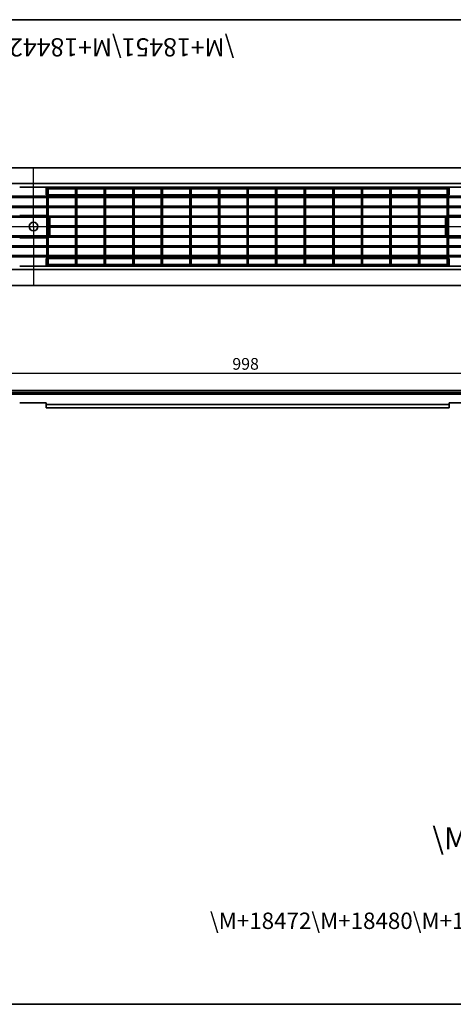
# Model space of a CAD drawing. Units: millimetres. Extents: x -288 to 3225, y -16 to 1848.
# Drawn here: x 500 to 1130, y 25 to 1455 of the extents above; entities that cross this region are included whole.
import ezdxf

# ---------------------------------------------------------------- set-up
doc = ezdxf.new("R2010")
doc.units = ezdxf.units.MM
doc.header["$LTSCALE"] = 5
doc.layers.add('FORMAT', color=7, linetype='Continuous')
doc.styles.add('SLDTEXTSTYLE0', font='TXT', dxfattribs={"width": 0.7, "bigfont": 'bigfont'})
doc.styles.add('SLDTEXTSTYLE1', font='TXT', dxfattribs={"width": 0.7})
doc.dimstyles.new('SLDDIMSTYLE0', dxfattribs={"dimtxt": 16.965373, "dimasz": 25, "dimexe": 0, "dimexo": 0.0625, "dimgap": 4.241343, "dimtad": 2, "dimdec": 4, "dimlfac": 0.8, "dimrnd": 1e-09, "dimzin": 12, "dimdsep": 46, "dimtxsty": 'SLDTEXTSTYLE1', "dimsah": 1, "dimcen": 0.09, "dimadec": 0, "dimazin": 3, "dimtfac": 1, "dimtdec": 4, "dimtofl": 0, "dimtmove": 0, "dimatfit": 3, "dimfxl": 0, "dimfrac": 2, "dimtolj": 1, "dimtzin": 12, "dimarcsym": 0})

# ---------------------------------------------------------------- blocks, each defined once
blk = doc.blocks.new('_D_3')
at = {"layer": 'FORMAT'}
for p, q in [((207.3, 916.3), (207.3, 946.7)), ((1454.8, 916.3), (1454.8, 946.7)), ((207.3, 941.7), (1454.8, 941.7))]:
    blk.add_line(p, q, dxfattribs=at)
for points in [[(207.3, 941.7), (232.3, 939.5), (232.3, 943.9)], [(1454.8, 941.7), (1429.8, 943.9), (1429.8, 939.5)]]:
    blk.add_solid(points, dxfattribs=at)
at = {"layer": 'FORMAT', "insert": (808.8, 963.6), "char_height": 16.97, "attachment_point": 1, "style": 'SLDTEXTSTYLE1'}
blk.add_mtext('998', dxfattribs=at)

msp = doc.modelspace()

# ---------------------------------------------------------------- linework, layer by layer
at = {"color": 7, "linetype": 'Continuous', "lineweight": 35}
for p, q in [((1454.80634, 1240.08633), (207.30634, 1240.08633)), ((207.30634, 1216.96133), (1454.80634, 1216.96133)), ((539.47301, 1211.96133), (499.82718, 1211.96133)), ((538.53551, 1211.96133), (538.53551, 1209.46133)), ((538.53551, 1209.46133), (538.53551, 1200.71133)), ((541.34801, 1211.96133), (539.47301, 1211.96133)), ((539.47301, 1198.58633), (539.47301, 1211.96133)), ((580.99384, 1211.96133), (541.34801, 1211.96133)), ((541.34801, 1198.58633), (541.34801, 1211.96133)), ((580.99384, 1198.58633), (580.99384, 1211.96133)), ((582.86884, 1211.96133), (580.99384, 1211.96133)), ((622.51468, 1211.96133), (582.86884, 1211.96133)), ((582.86884, 1198.58633), (582.86884, 1211.96133)), ((624.38968, 1211.96133), (622.51468, 1211.96133)), ((622.51468, 1198.58633), (622.51468, 1211.96133)), ((664.03551, 1211.96133), (624.38968, 1211.96133)), ((624.38968, 1198.58633), (624.38968, 1211.96133)), ((665.91051, 1211.96133), (664.03551, 1211.96133)), ((664.03551, 1198.58633), (664.03551, 1211.96133)), ((705.55634, 1211.96133), (665.91051, 1211.96133)), ((665.91051, 1198.58633), (665.91051, 1211.96133)), ((707.43134, 1211.96133), (705.55634, 1211.96133)), ((705.55634, 1198.58633), (705.55634, 1211.96133)), ((747.07718, 1211.96133), (707.43134, 1211.96133)), ((707.43134, 1198.58633), (707.43134, 1211.96133)), ((748.95218, 1211.96133), (747.07718, 1211.96133)), ((747.07718, 1198.58633), (747.07718, 1211.96133)), ((788.59801, 1211.96133), (748.95218, 1211.96133)), ((748.95218, 1198.58633), (748.95218, 1211.96133)), ((790.47301, 1211.96133), (788.59801, 1211.96133)), ((788.59801, 1198.58633), (788.59801, 1211.96133)), ((830.11884, 1211.96133), (790.47301, 1211.96133)), ((790.47301, 1198.58633), (790.47301, 1211.96133)), ((831.99384, 1211.96133), (830.11884, 1211.96133)), ((830.11884, 1198.58633), (830.11884, 1211.96133)), ((871.63968, 1211.96133), (831.99384, 1211.96133)), ((831.99384, 1198.58633), (831.99384, 1211.96133)), ((873.51468, 1211.96133), (871.63968, 1211.96133)), ((871.63968, 1198.58633), (871.63968, 1211.96133)), ((913.16051, 1211.96133), (873.51468, 1211.96133)), ((873.51468, 1198.58633), (873.51468, 1211.96133)), ((915.03551, 1211.96133), (913.16051, 1211.96133)), ((913.16051, 1198.58633), (913.16051, 1211.96133)), ((954.68134, 1211.96133), (915.03551, 1211.96133)), ((915.03551, 1198.58633), (915.03551, 1211.96133)), ((956.55634, 1211.96133), (954.68134, 1211.96133)), ((954.68134, 1198.58633), (954.68134, 1211.96133)), ((996.20218, 1211.96133), (956.55634, 1211.96133)), ((956.55634, 1198.58633), (956.55634, 1211.96133)), ((998.07718, 1211.96133), (996.20218, 1211.96133)), ((996.20218, 1198.58633), (996.20218, 1211.96133)), ((1037.72301, 1211.96133), (998.07718, 1211.96133)), ((998.07718, 1198.58633), (998.07718, 1211.96133)), ((1039.59801, 1211.96133), (1037.72301, 1211.96133)), ((1037.72301, 1198.58633), (1037.72301, 1211.96133)), ((1079.24384, 1211.96133), (1039.59801, 1211.96133)), ((1039.59801, 1198.58633), (1039.59801, 1211.96133)), ((1081.11884, 1211.96133), (1079.24384, 1211.96133)), ((1079.24384, 1198.58633), (1079.24384, 1211.96133)), ((1120.76468, 1211.96133), (1081.11884, 1211.96133)), ((1081.11884, 1198.58633), (1081.11884, 1211.96133)), ((1122.63968, 1211.96133), (1120.76468, 1211.96133)), ((1120.76468, 1198.58633), (1120.76468, 1211.96133)), ((1162.28551, 1211.96133), (1122.63968, 1211.96133)), ((1122.63968, 1198.58633), (1122.63968, 1211.96133)), ((1123.57718, 1209.46133), (1123.57718, 1211.96133)), ((1123.57718, 1200.71133), (1123.57718, 1209.46133)), ((207.30634, 1198.58633), (1454.80634, 1198.58633)), ((207.30634, 1196.71133), (1454.80634, 1196.71133)), ((539.47301, 1200.71133), (538.53551, 1200.71133)), ((541.34801, 1198.58633), (539.47301, 1198.58633)), ((539.47301, 1196.58633), (539.47301, 1196.71133)), ((541.34801, 1196.58633), (539.47301, 1196.58633)), ((539.47301, 1184.21133), (539.47301, 1196.58633)), ((580.99384, 1200.71133), (541.34801, 1200.71133)), ((541.34801, 1196.58633), (541.34801, 1196.71133)), ((541.34801, 1184.21133), (541.34801, 1196.58633)), ((582.86884, 1198.58633), (580.99384, 1198.58633)), ((580.99384, 1196.58633), (580.99384, 1196.71133)), ((582.86884, 1196.58633), (580.99384, 1196.58633)), ((580.99384, 1184.21133), (580.99384, 1196.58633)), ((622.51468, 1200.71133), (582.86884, 1200.71133)), ((582.86884, 1196.58633), (582.86884, 1196.71133)), ((582.86884, 1184.21133), (582.86884, 1196.58633)), ((624.38968, 1198.58633), (622.51468, 1198.58633)), ((622.51468, 1196.58633), (622.51468, 1196.71133)), ((624.38968, 1196.58633), (622.51468, 1196.58633)), ((622.51468, 1184.21133), (622.51468, 1196.58633)), ((664.03551, 1200.71133), (624.38968, 1200.71133)), ((624.38968, 1196.58633), (624.38968, 1196.71133)), ((624.38968, 1184.21133), (624.38968, 1196.58633)), ((665.91051, 1198.58633), (664.03551, 1198.58633)), ((664.03551, 1196.58633), (664.03551, 1196.71133)), ((665.91051, 1196.58633), (664.03551, 1196.58633)), ((664.03551, 1184.21133), (664.03551, 1196.58633)), ((705.55634, 1200.71133), (665.91051, 1200.71133)), ((665.91051, 1196.58633), (665.91051, 1196.71133)), ((665.91051, 1184.21133), (665.91051, 1196.58633)), ((707.43134, 1198.58633), (705.55634, 1198.58633)), ((705.55634, 1196.58633), (705.55634, 1196.71133)), ((707.43134, 1196.58633), (705.55634, 1196.58633)), ((705.55634, 1184.21133), (705.55634, 1196.58633)), ((747.07718, 1200.71133), (707.43134, 1200.71133)), ((707.43134, 1196.58633), (707.43134, 1196.71133)), ((707.43134, 1184.21133), (707.43134, 1196.58633)), ((748.95218, 1198.58633), (747.07718, 1198.58633)), ((747.07718, 1196.58633), (747.07718, 1196.71133)), ((748.95218, 1196.58633), (747.07718, 1196.58633)), ((747.07718, 1184.21133), (747.07718, 1196.58633)), ((788.59801, 1200.71133), (748.95218, 1200.71133)), ((748.95218, 1196.58633), (748.95218, 1196.71133)), ((748.95218, 1184.21133), (748.95218, 1196.58633)), ((790.47301, 1198.58633), (788.59801, 1198.58633)), ((788.59801, 1196.58633), (788.59801, 1196.71133)), ((790.47301, 1196.58633), (788.59801, 1196.58633)), ((788.59801, 1184.21133), (788.59801, 1196.58633)), ((830.11884, 1200.71133), (790.47301, 1200.71133)), ((790.47301, 1196.58633), (790.47301, 1196.71133)), ((790.47301, 1184.21133), (790.47301, 1196.58633)), ((831.99384, 1198.58633), (830.11884, 1198.58633)), ((830.11884, 1196.58633), (830.11884, 1196.71133)), ((831.99384, 1196.58633), (830.11884, 1196.58633)), ((830.11884, 1184.21133), (830.11884, 1196.58633)), ((871.63968, 1200.71133), (831.99384, 1200.71133)), ((831.99384, 1196.58633), (831.99384, 1196.71133)), ((831.99384, 1184.21133), (831.99384, 1196.58633)), ((873.51468, 1198.58633), (871.63968, 1198.58633)), ((871.63968, 1196.58633), (871.63968, 1196.71133)), ((873.51468, 1196.58633), (871.63968, 1196.58633)), ((871.63968, 1184.21133), (871.63968, 1196.58633)), ((913.16051, 1200.71133), (873.51468, 1200.71133)), ((873.51468, 1196.58633), (873.51468, 1196.71133)), ((873.51468, 1184.21133), (873.51468, 1196.58633)), ((915.03551, 1198.58633), (913.16051, 1198.58633)), ((913.16051, 1196.58633), (913.16051, 1196.71133)), ((915.03551, 1196.58633), (913.16051, 1196.58633)), ((913.16051, 1184.21133), (913.16051, 1196.58633)), ((954.68134, 1200.71133), (915.03551, 1200.71133)), ((915.03551, 1196.58633), (915.03551, 1196.71133)), ((915.03551, 1184.21133), (915.03551, 1196.58633)), ((956.55634, 1198.58633), (954.68134, 1198.58633)), ((954.68134, 1196.58633), (954.68134, 1196.71133)), ((956.55634, 1196.58633), (954.68134, 1196.58633)), ((954.68134, 1184.21133), (954.68134, 1196.58633)), ((996.20218, 1200.71133), (956.55634, 1200.71133)), ((956.55634, 1196.58633), (956.55634, 1196.71133)), ((956.55634, 1184.21133), (956.55634, 1196.58633)), ((998.07718, 1198.58633), (996.20218, 1198.58633)), ((996.20218, 1196.58633), (996.20218, 1196.71133)), ((998.07718, 1196.58633), (996.20218, 1196.58633)), ((996.20218, 1184.21133), (996.20218, 1196.58633)), ((1037.72301, 1200.71133), (998.07718, 1200.71133)), ((998.07718, 1196.58633), (998.07718, 1196.71133)), ((998.07718, 1184.21133), (998.07718, 1196.58633)), ((1039.59801, 1198.58633), (1037.72301, 1198.58633)), ((1037.72301, 1196.58633), (1037.72301, 1196.71133)), ((1039.59801, 1196.58633), (1037.72301, 1196.58633)), ((1037.72301, 1184.21133), (1037.72301, 1196.58633)), ((1079.24384, 1200.71133), (1039.59801, 1200.71133)), ((1039.59801, 1196.58633), (1039.59801, 1196.71133)), ((1039.59801, 1184.21133), (1039.59801, 1196.58633)), ((1081.11884, 1198.58633), (1079.24384, 1198.58633)), ((1079.24384, 1196.58633), (1079.24384, 1196.71133)), ((1081.11884, 1196.58633), (1079.24384, 1196.58633)), ((1079.24384, 1184.21133), (1079.24384, 1196.58633)), ((1120.76468, 1200.71133), (1081.11884, 1200.71133)), ((1081.11884, 1196.58633), (1081.11884, 1196.71133)), ((1081.11884, 1184.21133), (1081.11884, 1196.58633)), ((1122.63968, 1198.58633), (1120.76468, 1198.58633)), ((1120.76468, 1196.58633), (1120.76468, 1196.71133)), ((1122.63968, 1196.58633), (1120.76468, 1196.58633)), ((1120.76468, 1184.21133), (1120.76468, 1196.58633)), ((1123.57718, 1200.71133), (1122.63968, 1200.71133)), ((1122.63968, 1196.58633), (1122.63968, 1196.71133)), ((1122.63968, 1184.21133), (1122.63968, 1196.58633)), ((207.30634, 1184.21133), (1454.80634, 1184.21133)), ((207.30634, 1182.33633), (1454.80634, 1182.33633)), ((541.34801, 1184.21133), (539.47301, 1184.21133)), ((539.47301, 1182.21133), (539.47301, 1182.33633)), ((541.34801, 1182.21133), (539.47301, 1182.21133)), ((539.47301, 1169.83633), (539.47301, 1182.21133)), ((541.34801, 1182.21133), (541.34801, 1182.33633)), ((541.34801, 1169.83633), (541.34801, 1182.21133)), ((582.86884, 1184.21133), (580.99384, 1184.21133)), ((580.99384, 1182.21133), (580.99384, 1182.33633)), ((582.86884, 1182.21133), (580.99384, 1182.21133)), ((580.99384, 1169.83633), (580.99384, 1182.21133)), ((582.86884, 1182.21133), (582.86884, 1182.33633)), ((582.86884, 1169.83633), (582.86884, 1182.21133)), ((624.38968, 1184.21133), (622.51468, 1184.21133)), ((622.51468, 1182.21133), (622.51468, 1182.33633)), ((624.38968, 1182.21133), (622.51468, 1182.21133)), ((622.51468, 1169.83633), (622.51468, 1182.21133)), ((624.38968, 1182.21133), (624.38968, 1182.33633)), ((624.38968, 1169.83633), (624.38968, 1182.21133)), ((665.91051, 1184.21133), (664.03551, 1184.21133)), ((664.03551, 1182.21133), (664.03551, 1182.33633)), ((665.91051, 1182.21133), (664.03551, 1182.21133)), ((664.03551, 1169.83633), (664.03551, 1182.21133)), ((665.91051, 1182.21133), (665.91051, 1182.33633)), ((665.91051, 1169.83633), (665.91051, 1182.21133)), ((707.43134, 1184.21133), (705.55634, 1184.21133)), ((705.55634, 1182.21133), (705.55634, 1182.33633)), ((707.43134, 1182.21133), (705.55634, 1182.21133)), ((705.55634, 1169.83633), (705.55634, 1182.21133)), ((707.43134, 1182.21133), (707.43134, 1182.33633)), ((707.43134, 1169.83633), (707.43134, 1182.21133)), ((748.95218, 1184.21133), (747.07718, 1184.21133)), ((747.07718, 1182.21133), (747.07718, 1182.33633)), ((748.95218, 1182.21133), (747.07718, 1182.21133)), ((747.07718, 1169.83633), (747.07718, 1182.21133)), ((748.95218, 1182.21133), (748.95218, 1182.33633)), ((748.95218, 1169.83633), (748.95218, 1182.21133)), ((790.47301, 1184.21133), (788.59801, 1184.21133)), ((788.59801, 1182.21133), (788.59801, 1182.33633)), ((790.47301, 1182.21133), (788.59801, 1182.21133)), ((788.59801, 1169.83633), (788.59801, 1182.21133)), ((790.47301, 1182.21133), (790.47301, 1182.33633)), ((790.47301, 1169.83633), (790.47301, 1182.21133)), ((831.99384, 1184.21133), (830.11884, 1184.21133)), ((830.11884, 1182.21133), (830.11884, 1182.33633)), ((831.99384, 1182.21133), (830.11884, 1182.21133)), ((830.11884, 1169.83633), (830.11884, 1182.21133)), ((831.99384, 1182.21133), (831.99384, 1182.33633)), ((831.99384, 1169.83633), (831.99384, 1182.21133)), ((873.51468, 1184.21133), (871.63968, 1184.21133)), ((871.63968, 1182.21133), (871.63968, 1182.33633)), ((873.51468, 1182.21133), (871.63968, 1182.21133)), ((871.63968, 1169.83633), (871.63968, 1182.21133)), ((873.51468, 1182.21133), (873.51468, 1182.33633)), ((873.51468, 1169.83633), (873.51468, 1182.21133)), ((915.03551, 1184.21133), (913.16051, 1184.21133)), ((913.16051, 1182.21133), (913.16051, 1182.33633)), ((915.03551, 1182.21133), (913.16051, 1182.21133)), ((913.16051, 1169.83633), (913.16051, 1182.21133)), ((915.03551, 1182.21133), (915.03551, 1182.33633)), ((915.03551, 1169.83633), (915.03551, 1182.21133)), ((956.55634, 1184.21133), (954.68134, 1184.21133)), ((954.68134, 1182.21133), (954.68134, 1182.33633)), ((956.55634, 1182.21133), (954.68134, 1182.21133)), ((954.68134, 1169.83633), (954.68134, 1182.21133)), ((956.55634, 1182.21133), (956.55634, 1182.33633)), ((956.55634, 1169.83633), (956.55634, 1182.21133)), ((998.07718, 1184.21133), (996.20218, 1184.21133)), ((996.20218, 1182.21133), (996.20218, 1182.33633)), ((998.07718, 1182.21133), (996.20218, 1182.21133)), ((996.20218, 1169.83633), (996.20218, 1182.21133)), ((998.07718, 1182.21133), (998.07718, 1182.33633)), ((998.07718, 1169.83633), (998.07718, 1182.21133)), ((1039.59801, 1184.21133), (1037.72301, 1184.21133)), ((1037.72301, 1182.21133), (1037.72301, 1182.33633)), ((1039.59801, 1182.21133), (1037.72301, 1182.21133)), ((1037.72301, 1169.83633), (1037.72301, 1182.21133)), ((1039.59801, 1182.21133), (1039.59801, 1182.33633)), ((1039.59801, 1169.83633), (1039.59801, 1182.21133)), ((1081.11884, 1184.21133), (1079.24384, 1184.21133)), ((1079.24384, 1182.21133), (1079.24384, 1182.33633)), ((1081.11884, 1182.21133), (1079.24384, 1182.21133)), ((1079.24384, 1169.83633), (1079.24384, 1182.21133)), ((1081.11884, 1182.21133), (1081.11884, 1182.33633)), ((1081.11884, 1169.83633), (1081.11884, 1182.21133)), ((1122.63968, 1184.21133), (1120.76468, 1184.21133)), ((1120.76468, 1182.21133), (1120.76468, 1182.33633)), ((1122.63968, 1182.21133), (1120.76468, 1182.21133)), ((1120.76468, 1169.83633), (1120.76468, 1182.21133)), ((1122.63968, 1182.21133), (1122.63968, 1182.33633)), ((1122.63968, 1169.83633), (1122.63968, 1182.21133)), ((207.30634, 1169.83633), (1454.80634, 1169.83633)), ((207.30634, 1167.96133), (1454.80634, 1167.96133)), ((499.82718, 1170.71133), (539.47301, 1170.71133)), ((541.34801, 1169.83633), (539.47301, 1169.83633)), ((539.47301, 1167.83633), (539.47301, 1167.96133)), ((541.34801, 1167.83633), (539.47301, 1167.83633)), ((539.47301, 1155.46133), (539.47301, 1167.83633)), ((541.34801, 1167.83633), (541.34801, 1167.96133)), ((541.34801, 1155.46133), (541.34801, 1167.83633)), ((541.34801, 1166.96133), (543.57718, 1166.96133)), ((543.57718, 1166.96133), (543.57718, 1155.46133)), ((582.86884, 1169.83633), (580.99384, 1169.83633)), ((580.99384, 1167.83633), (580.99384, 1167.96133)), ((582.86884, 1167.83633), (580.99384, 1167.83633)), ((580.99384, 1155.46133), (580.99384, 1167.83633)), ((582.86884, 1167.83633), (582.86884, 1167.96133)), ((582.86884, 1155.46133), (582.86884, 1167.83633)), ((624.38968, 1169.83633), (622.51468, 1169.83633)), ((622.51468, 1167.83633), (622.51468, 1167.96133)), ((624.38968, 1167.83633), (622.51468, 1167.83633)), ((622.51468, 1155.46133), (622.51468, 1167.83633)), ((624.38968, 1167.83633), (624.38968, 1167.96133)), ((624.38968, 1155.46133), (624.38968, 1167.83633)), ((665.91051, 1169.83633), (664.03551, 1169.83633)), ((664.03551, 1167.83633), (664.03551, 1167.96133)), ((665.91051, 1167.83633), (664.03551, 1167.83633)), ((664.03551, 1155.46133), (664.03551, 1167.83633)), ((665.91051, 1167.83633), (665.91051, 1167.96133)), ((665.91051, 1155.46133), (665.91051, 1167.83633)), ((707.43134, 1169.83633), (705.55634, 1169.83633)), ((705.55634, 1167.83633), (705.55634, 1167.96133)), ((707.43134, 1167.83633), (705.55634, 1167.83633)), ((705.55634, 1155.46133), (705.55634, 1167.83633)), ((707.43134, 1167.83633), (707.43134, 1167.96133)), ((707.43134, 1155.46133), (707.43134, 1167.83633)), ((748.95218, 1169.83633), (747.07718, 1169.83633)), ((747.07718, 1167.83633), (747.07718, 1167.96133)), ((748.95218, 1167.83633), (747.07718, 1167.83633)), ((747.07718, 1155.46133), (747.07718, 1167.83633)), ((748.95218, 1167.83633), (748.95218, 1167.96133)), ((748.95218, 1155.46133), (748.95218, 1167.83633)), ((790.47301, 1169.83633), (788.59801, 1169.83633)), ((788.59801, 1167.83633), (788.59801, 1167.96133)), ((790.47301, 1167.83633), (788.59801, 1167.83633)), ((788.59801, 1155.46133), (788.59801, 1167.83633)), ((790.47301, 1167.83633), (790.47301, 1167.96133)), ((790.47301, 1155.46133), (790.47301, 1167.83633)), ((831.99384, 1169.83633), (830.11884, 1169.83633)), ((830.11884, 1167.83633), (830.11884, 1167.96133)), ((831.99384, 1167.83633), (830.11884, 1167.83633)), ((830.11884, 1155.46133), (830.11884, 1167.83633)), ((831.99384, 1167.83633), (831.99384, 1167.96133)), ((831.99384, 1155.46133), (831.99384, 1167.83633)), ((873.51468, 1169.83633), (871.63968, 1169.83633)), ((871.63968, 1167.83633), (871.63968, 1167.96133)), ((873.51468, 1167.83633), (871.63968, 1167.83633)), ((871.63968, 1155.46133), (871.63968, 1167.83633)), ((873.51468, 1167.83633), (873.51468, 1167.96133)), ((873.51468, 1155.46133), (873.51468, 1167.83633)), ((915.03551, 1169.83633), (913.16051, 1169.83633)), ((913.16051, 1167.83633), (913.16051, 1167.96133)), ((915.03551, 1167.83633), (913.16051, 1167.83633)), ((913.16051, 1155.46133), (913.16051, 1167.83633)), ((915.03551, 1167.83633), (915.03551, 1167.96133)), ((915.03551, 1155.46133), (915.03551, 1167.83633)), ((956.55634, 1169.83633), (954.68134, 1169.83633)), ((954.68134, 1167.83633), (954.68134, 1167.96133)), ((956.55634, 1167.83633), (954.68134, 1167.83633)), ((954.68134, 1155.46133), (954.68134, 1167.83633)), ((956.55634, 1167.83633), (956.55634, 1167.96133)), ((956.55634, 1155.46133), (956.55634, 1167.83633)), ((998.07718, 1169.83633), (996.20218, 1169.83633)), ((996.20218, 1167.83633), (996.20218, 1167.96133)), ((998.07718, 1167.83633), (996.20218, 1167.83633)), ((996.20218, 1155.46133), (996.20218, 1167.83633)), ((998.07718, 1167.83633), (998.07718, 1167.96133)), ((998.07718, 1155.46133), (998.07718, 1167.83633)), ((1039.59801, 1169.83633), (1037.72301, 1169.83633)), ((1037.72301, 1167.83633), (1037.72301, 1167.96133)), ((1039.59801, 1167.83633), (1037.72301, 1167.83633)), ((1037.72301, 1155.46133), (1037.72301, 1167.83633)), ((1039.59801, 1167.83633), (1039.59801, 1167.96133)), ((1039.59801, 1155.46133), (1039.59801, 1167.83633)), ((1081.11884, 1169.83633), (1079.24384, 1169.83633)), ((1079.24384, 1167.83633), (1079.24384, 1167.96133)), ((1081.11884, 1167.83633), (1079.24384, 1167.83633)), ((1079.24384, 1155.46133), (1079.24384, 1167.83633)), ((1081.11884, 1167.83633), (1081.11884, 1167.96133)), ((1081.11884, 1155.46133), (1081.11884, 1167.83633)), ((1118.53551, 1155.46133), (1118.53551, 1166.96133)), ((1118.53551, 1166.96133), (1120.76468, 1166.96133)), ((1122.63968, 1169.83633), (1120.76468, 1169.83633)), ((1120.76468, 1167.83633), (1120.76468, 1167.96133)), ((1122.63968, 1167.83633), (1120.76468, 1167.83633)), ((1120.76468, 1155.46133), (1120.76468, 1167.83633)), ((1122.63968, 1170.71133), (1162.28551, 1170.71133)), ((1122.63968, 1167.83633), (1122.63968, 1167.96133)), ((1122.63968, 1155.46133), (1122.63968, 1167.83633)), ((541.34801, 1155.46133), (539.47301, 1155.46133)), ((539.47301, 1153.46133), (539.47301, 1155.46133)), ((541.34801, 1153.46133), (539.47301, 1153.46133)), ((539.47301, 1141.08633), (539.47301, 1153.46133)), ((539.49384, 1153.58633), (539.49384, 1155.46133)), ((539.49384, 1155.46133), (1122.61884, 1155.46133)), ((539.49384, 1153.58633), (1122.61884, 1153.58633)), ((541.34801, 1153.46133), (541.34801, 1153.58633)), ((541.34801, 1141.08633), (541.34801, 1153.46133)), ((543.57718, 1153.58633), (543.57718, 1141.96133)), ((582.86884, 1155.46133), (580.99384, 1155.46133)), ((580.99384, 1153.46133), (580.99384, 1153.58633)), ((582.86884, 1153.46133), (580.99384, 1153.46133)), ((580.99384, 1141.08633), (580.99384, 1153.46133)), ((582.86884, 1153.46133), (582.86884, 1153.58633)), ((582.86884, 1141.08633), (582.86884, 1153.46133)), ((624.38968, 1155.46133), (622.51468, 1155.46133)), ((622.51468, 1153.46133), (622.51468, 1153.58633)), ((624.38968, 1153.46133), (622.51468, 1153.46133)), ((622.51468, 1141.08633), (622.51468, 1153.46133)), ((624.38968, 1153.46133), (624.38968, 1153.58633)), ((624.38968, 1141.08633), (624.38968, 1153.46133)), ((665.91051, 1155.46133), (664.03551, 1155.46133)), ((664.03551, 1153.46133), (664.03551, 1153.58633)), ((665.91051, 1153.46133), (664.03551, 1153.46133)), ((664.03551, 1141.08633), (664.03551, 1153.46133)), ((665.91051, 1153.46133), (665.91051, 1153.58633)), ((665.91051, 1141.08633), (665.91051, 1153.46133)), ((707.43134, 1155.46133), (705.55634, 1155.46133)), ((705.55634, 1153.46133), (705.55634, 1153.58633)), ((707.43134, 1153.46133), (705.55634, 1153.46133)), ((705.55634, 1141.08633), (705.55634, 1153.46133)), ((707.43134, 1153.46133), (707.43134, 1153.58633)), ((707.43134, 1141.08633), (707.43134, 1153.46133)), ((748.95218, 1155.46133), (747.07718, 1155.46133)), ((747.07718, 1153.46133), (747.07718, 1153.58633)), ((748.95218, 1153.46133), (747.07718, 1153.46133)), ((747.07718, 1141.08633), (747.07718, 1153.46133)), ((748.95218, 1153.46133), (748.95218, 1153.58633)), ((748.95218, 1141.08633), (748.95218, 1153.46133)), ((790.47301, 1155.46133), (788.59801, 1155.46133)), ((788.59801, 1153.46133), (788.59801, 1153.58633)), ((790.47301, 1153.46133), (788.59801, 1153.46133)), ((788.59801, 1141.08633), (788.59801, 1153.46133)), ((790.47301, 1153.46133), (790.47301, 1153.58633)), ((790.47301, 1141.08633), (790.47301, 1153.46133)), ((831.99384, 1155.46133), (830.11884, 1155.46133)), ((830.11884, 1153.46133), (830.11884, 1153.58633)), ((831.99384, 1153.46133), (830.11884, 1153.46133)), ((830.11884, 1141.08633), (830.11884, 1153.46133)), ((831.99384, 1153.46133), (831.99384, 1153.58633)), ((831.99384, 1141.08633), (831.99384, 1153.46133)), ((873.51468, 1155.46133), (871.63968, 1155.46133)), ((871.63968, 1153.46133), (871.63968, 1153.58633)), ((873.51468, 1153.46133), (871.63968, 1153.46133)), ((871.63968, 1141.08633), (871.63968, 1153.46133)), ((873.51468, 1153.46133), (873.51468, 1153.58633)), ((873.51468, 1141.08633), (873.51468, 1153.46133)), ((915.03551, 1155.46133), (913.16051, 1155.46133)), ((913.16051, 1153.46133), (913.16051, 1153.58633)), ((915.03551, 1153.46133), (913.16051, 1153.46133)), ((913.16051, 1141.08633), (913.16051, 1153.46133)), ((915.03551, 1153.46133), (915.03551, 1153.58633)), ((915.03551, 1141.08633), (915.03551, 1153.46133)), ((956.55634, 1155.46133), (954.68134, 1155.46133)), ((954.68134, 1153.46133), (954.68134, 1153.58633)), ((956.55634, 1153.46133), (954.68134, 1153.46133)), ((954.68134, 1141.08633), (954.68134, 1153.46133)), ((956.55634, 1153.46133), (956.55634, 1153.58633)), ((956.55634, 1141.08633), (956.55634, 1153.46133)), ((998.07718, 1155.46133), (996.20218, 1155.46133)), ((996.20218, 1153.46133), (996.20218, 1153.58633)), ((998.07718, 1153.46133), (996.20218, 1153.46133)), ((996.20218, 1141.08633), (996.20218, 1153.46133)), ((998.07718, 1153.46133), (998.07718, 1153.58633)), ((998.07718, 1141.08633), (998.07718, 1153.46133)), ((1039.59801, 1155.46133), (1037.72301, 1155.46133)), ((1037.72301, 1153.46133), (1037.72301, 1153.58633)), ((1039.59801, 1153.46133), (1037.72301, 1153.46133)), ((1037.72301, 1141.08633), (1037.72301, 1153.46133)), ((1039.59801, 1153.46133), (1039.59801, 1153.58633)), ((1039.59801, 1141.08633), (1039.59801, 1153.46133)), ((1081.11884, 1155.46133), (1079.24384, 1155.46133)), ((1079.24384, 1153.46133), (1079.24384, 1153.58633)), ((1081.11884, 1153.46133), (1079.24384, 1153.46133)), ((1079.24384, 1141.08633), (1079.24384, 1153.46133)), ((1081.11884, 1153.46133), (1081.11884, 1153.58633)), ((1081.11884, 1141.08633), (1081.11884, 1153.46133)), ((1118.53551, 1141.96133), (1118.53551, 1153.58633)), ((1122.63968, 1155.46133), (1120.76468, 1155.46133)), ((1120.76468, 1153.46133), (1120.76468, 1153.58633)), ((1122.63968, 1153.46133), (1120.76468, 1153.46133)), ((1120.76468, 1141.08633), (1120.76468, 1153.46133)), ((1122.61884, 1153.58633), (1122.61884, 1155.46133)), ((1122.63968, 1153.46133), (1122.63968, 1155.46133)), ((1122.63968, 1141.08633), (1122.63968, 1153.46133)), ((207.30634, 1141.08633), (1454.80634, 1141.08633)), ((207.30634, 1139.21133), (1454.80634, 1139.21133)), ((539.47301, 1138.21133), (499.82718, 1138.21133)), ((541.34801, 1141.08633), (539.47301, 1141.08633)), ((539.47301, 1139.08633), (539.47301, 1139.21133)), ((541.34801, 1139.08633), (539.47301, 1139.08633)), ((539.47301, 1126.71133), (539.47301, 1139.08633)), ((543.57718, 1141.96133), (541.34801, 1141.96133)), ((541.34801, 1139.08633), (541.34801, 1139.21133)), ((541.34801, 1126.71133), (541.34801, 1139.08633)), ((582.86884, 1141.08633), (580.99384, 1141.08633)), ((580.99384, 1139.08633), (580.99384, 1139.21133)), ((582.86884, 1139.08633), (580.99384, 1139.08633)), ((580.99384, 1126.71133), (580.99384, 1139.08633)), ((582.86884, 1139.08633), (582.86884, 1139.21133)), ((582.86884, 1126.71133), (582.86884, 1139.08633)), ((624.38968, 1141.08633), (622.51468, 1141.08633)), ((622.51468, 1139.08633), (622.51468, 1139.21133)), ((624.38968, 1139.08633), (622.51468, 1139.08633)), ((622.51468, 1126.71133), (622.51468, 1139.08633)), ((624.38968, 1139.08633), (624.38968, 1139.21133)), ((624.38968, 1126.71133), (624.38968, 1139.08633)), ((665.91051, 1141.08633), (664.03551, 1141.08633)), ((664.03551, 1139.08633), (664.03551, 1139.21133)), ((665.91051, 1139.08633), (664.03551, 1139.08633)), ((664.03551, 1126.71133), (664.03551, 1139.08633)), ((665.91051, 1139.08633), (665.91051, 1139.21133)), ((665.91051, 1126.71133), (665.91051, 1139.08633)), ((707.43134, 1141.08633), (705.55634, 1141.08633)), ((705.55634, 1139.08633), (705.55634, 1139.21133)), ((707.43134, 1139.08633), (705.55634, 1139.08633)), ((705.55634, 1126.71133), (705.55634, 1139.08633)), ((707.43134, 1139.08633), (707.43134, 1139.21133)), ((707.43134, 1126.71133), (707.43134, 1139.08633)), ((748.95218, 1141.08633), (747.07718, 1141.08633)), ((747.07718, 1139.08633), (747.07718, 1139.21133)), ((748.95218, 1139.08633), (747.07718, 1139.08633)), ((747.07718, 1126.71133), (747.07718, 1139.08633)), ((748.95218, 1139.08633), (748.95218, 1139.21133)), ((748.95218, 1126.71133), (748.95218, 1139.08633)), ((790.47301, 1141.08633), (788.59801, 1141.08633)), ((788.59801, 1139.08633), (788.59801, 1139.21133)), ((790.47301, 1139.08633), (788.59801, 1139.08633)), ((788.59801, 1126.71133), (788.59801, 1139.08633)), ((790.47301, 1139.08633), (790.47301, 1139.21133)), ((790.47301, 1126.71133), (790.47301, 1139.08633)), ((831.99384, 1141.08633), (830.11884, 1141.08633)), ((830.11884, 1139.08633), (830.11884, 1139.21133)), ((831.99384, 1139.08633), (830.11884, 1139.08633)), ((830.11884, 1126.71133), (830.11884, 1139.08633)), ((831.99384, 1139.08633), (831.99384, 1139.21133)), ((831.99384, 1126.71133), (831.99384, 1139.08633)), ((873.51468, 1141.08633), (871.63968, 1141.08633)), ((871.63968, 1139.08633), (871.63968, 1139.21133)), ((873.51468, 1139.08633), (871.63968, 1139.08633)), ((871.63968, 1126.71133), (871.63968, 1139.08633)), ((873.51468, 1139.08633), (873.51468, 1139.21133)), ((873.51468, 1126.71133), (873.51468, 1139.08633)), ((915.03551, 1141.08633), (913.16051, 1141.08633)), ((913.16051, 1139.08633), (913.16051, 1139.21133)), ((915.03551, 1139.08633), (913.16051, 1139.08633)), ((913.16051, 1126.71133), (913.16051, 1139.08633)), ((915.03551, 1139.08633), (915.03551, 1139.21133)), ((915.03551, 1126.71133), (915.03551, 1139.08633)), ((956.55634, 1141.08633), (954.68134, 1141.08633)), ((954.68134, 1139.08633), (954.68134, 1139.21133)), ((956.55634, 1139.08633), (954.68134, 1139.08633)), ((954.68134, 1126.71133), (954.68134, 1139.08633)), ((956.55634, 1139.08633), (956.55634, 1139.21133)), ((956.55634, 1126.71133), (956.55634, 1139.08633)), ((998.07718, 1141.08633), (996.20218, 1141.08633)), ((996.20218, 1139.08633), (996.20218, 1139.21133)), ((998.07718, 1139.08633), (996.20218, 1139.08633)), ((996.20218, 1126.71133), (996.20218, 1139.08633)), ((998.07718, 1139.08633), (998.07718, 1139.21133)), ((998.07718, 1126.71133), (998.07718, 1139.08633)), ((1039.59801, 1141.08633), (1037.72301, 1141.08633)), ((1037.72301, 1139.08633), (1037.72301, 1139.21133)), ((1039.59801, 1139.08633), (1037.72301, 1139.08633)), ((1037.72301, 1126.71133), (1037.72301, 1139.08633)), ((1039.59801, 1139.08633), (1039.59801, 1139.21133)), ((1039.59801, 1126.71133), (1039.59801, 1139.08633)), ((1081.11884, 1141.08633), (1079.24384, 1141.08633)), ((1079.24384, 1139.08633), (1079.24384, 1139.21133)), ((1081.11884, 1139.08633), (1079.24384, 1139.08633)), ((1079.24384, 1126.71133), (1079.24384, 1139.08633)), ((1081.11884, 1139.08633), (1081.11884, 1139.21133)), ((1081.11884, 1126.71133), (1081.11884, 1139.08633)), ((1120.76468, 1141.96133), (1118.53551, 1141.96133)), ((1122.63968, 1141.08633), (1120.76468, 1141.08633)), ((1120.76468, 1139.08633), (1120.76468, 1139.21133)), ((1122.63968, 1139.08633), (1120.76468, 1139.08633)), ((1120.76468, 1126.71133), (1120.76468, 1139.08633)), ((1122.63968, 1139.08633), (1122.63968, 1139.21133)), ((1122.63968, 1126.71133), (1122.63968, 1139.08633)), ((1162.28551, 1138.21133), (1122.63968, 1138.21133)), ((207.30634, 1126.71133), (1454.80634, 1126.71133)), ((207.30634, 1124.83633), (1454.80634, 1124.83633)), ((541.34801, 1126.71133), (539.47301, 1126.71133)), ((539.47301, 1124.71133), (539.47301, 1124.83633)), ((541.34801, 1124.71133), (539.47301, 1124.71133)), ((539.47301, 1112.33633), (539.47301, 1124.71133)), ((541.34801, 1124.71133), (541.34801, 1124.83633)), ((541.34801, 1112.33633), (541.34801, 1124.71133)), ((582.86884, 1126.71133), (580.99384, 1126.71133)), ((580.99384, 1124.71133), (580.99384, 1124.83633)), ((582.86884, 1124.71133), (580.99384, 1124.71133)), ((580.99384, 1112.33633), (580.99384, 1124.71133)), ((582.86884, 1124.71133), (582.86884, 1124.83633)), ((582.86884, 1112.33633), (582.86884, 1124.71133)), ((624.38968, 1126.71133), (622.51468, 1126.71133)), ((622.51468, 1124.71133), (622.51468, 1124.83633)), ((624.38968, 1124.71133), (622.51468, 1124.71133)), ((622.51468, 1112.33633), (622.51468, 1124.71133)), ((624.38968, 1124.71133), (624.38968, 1124.83633)), ((624.38968, 1112.33633), (624.38968, 1124.71133)), ((665.91051, 1126.71133), (664.03551, 1126.71133)), ((664.03551, 1124.71133), (664.03551, 1124.83633)), ((665.91051, 1124.71133), (664.03551, 1124.71133)), ((664.03551, 1112.33633), (664.03551, 1124.71133)), ((665.91051, 1124.71133), (665.91051, 1124.83633)), ((665.91051, 1112.33633), (665.91051, 1124.71133)), ((707.43134, 1126.71133), (705.55634, 1126.71133)), ((705.55634, 1124.71133), (705.55634, 1124.83633)), ((707.43134, 1124.71133), (705.55634, 1124.71133)), ((705.55634, 1112.33633), (705.55634, 1124.71133)), ((707.43134, 1124.71133), (707.43134, 1124.83633)), ((707.43134, 1112.33633), (707.43134, 1124.71133)), ((748.95218, 1126.71133), (747.07718, 1126.71133)), ((747.07718, 1124.71133), (747.07718, 1124.83633)), ((748.95218, 1124.71133), (747.07718, 1124.71133)), ((747.07718, 1112.33633), (747.07718, 1124.71133)), ((748.95218, 1124.71133), (748.95218, 1124.83633)), ((748.95218, 1112.33633), (748.95218, 1124.71133)), ((790.47301, 1126.71133), (788.59801, 1126.71133)), ((788.59801, 1124.71133), (788.59801, 1124.83633)), ((790.47301, 1124.71133), (788.59801, 1124.71133)), ((788.59801, 1112.33633), (788.59801, 1124.71133)), ((790.47301, 1124.71133), (790.47301, 1124.83633)), ((790.47301, 1112.33633), (790.47301, 1124.71133)), ((831.99384, 1126.71133), (830.11884, 1126.71133)), ((830.11884, 1124.71133), (830.11884, 1124.83633)), ((831.99384, 1124.71133), (830.11884, 1124.71133)), ((830.11884, 1112.33633), (830.11884, 1124.71133)), ((831.99384, 1124.71133), (831.99384, 1124.83633)), ((831.99384, 1112.33633), (831.99384, 1124.71133)), ((873.51468, 1126.71133), (871.63968, 1126.71133)), ((871.63968, 1124.71133), (871.63968, 1124.83633)), ((873.51468, 1124.71133), (871.63968, 1124.71133)), ((871.63968, 1112.33633), (871.63968, 1124.71133)), ((873.51468, 1124.71133), (873.51468, 1124.83633)), ((873.51468, 1112.33633), (873.51468, 1124.71133)), ((915.03551, 1126.71133), (913.16051, 1126.71133)), ((913.16051, 1124.71133), (913.16051, 1124.83633)), ((915.03551, 1124.71133), (913.16051, 1124.71133)), ((913.16051, 1112.33633), (913.16051, 1124.71133)), ((915.03551, 1124.71133), (915.03551, 1124.83633)), ((915.03551, 1112.33633), (915.03551, 1124.71133)), ((956.55634, 1126.71133), (954.68134, 1126.71133)), ((954.68134, 1124.71133), (954.68134, 1124.83633)), ((956.55634, 1124.71133), (954.68134, 1124.71133)), ((954.68134, 1112.33633), (954.68134, 1124.71133)), ((956.55634, 1124.71133), (956.55634, 1124.83633)), ((956.55634, 1112.33633), (956.55634, 1124.71133)), ((998.07718, 1126.71133), (996.20218, 1126.71133)), ((996.20218, 1124.71133), (996.20218, 1124.83633)), ((998.07718, 1124.71133), (996.20218, 1124.71133)), ((996.20218, 1112.33633), (996.20218, 1124.71133)), ((998.07718, 1124.71133), (998.07718, 1124.83633)), ((998.07718, 1112.33633), (998.07718, 1124.71133)), ((1039.59801, 1126.71133), (1037.72301, 1126.71133)), ((1037.72301, 1124.71133), (1037.72301, 1124.83633)), ((1039.59801, 1124.71133), (1037.72301, 1124.71133)), ((1037.72301, 1112.33633), (1037.72301, 1124.71133)), ((1039.59801, 1124.71133), (1039.59801, 1124.83633)), ((1039.59801, 1112.33633), (1039.59801, 1124.71133)), ((1081.11884, 1126.71133), (1079.24384, 1126.71133)), ((1079.24384, 1124.71133), (1079.24384, 1124.83633)), ((1081.11884, 1124.71133), (1079.24384, 1124.71133)), ((1079.24384, 1112.33633), (1079.24384, 1124.71133)), ((1081.11884, 1124.71133), (1081.11884, 1124.83633)), ((1081.11884, 1112.33633), (1081.11884, 1124.71133)), ((1122.63968, 1126.71133), (1120.76468, 1126.71133)), ((1120.76468, 1124.71133), (1120.76468, 1124.83633)), ((1122.63968, 1124.71133), (1120.76468, 1124.71133)), ((1120.76468, 1112.33633), (1120.76468, 1124.71133)), ((1122.63968, 1124.71133), (1122.63968, 1124.83633)), ((1122.63968, 1112.33633), (1122.63968, 1124.71133)), ((207.30634, 1112.33633), (1454.80634, 1112.33633)), ((207.30634, 1110.46133), (1454.80634, 1110.46133)), ((538.53551, 1108.21133), (539.47301, 1108.21133)), ((538.53551, 1108.21133), (538.53551, 1099.46133)), ((541.34801, 1112.33633), (539.47301, 1112.33633)), ((539.47301, 1110.33633), (539.47301, 1110.46133)), ((541.34801, 1110.33633), (539.47301, 1110.33633)), ((539.47301, 1096.96133), (539.47301, 1110.33633)), ((541.34801, 1110.33633), (541.34801, 1110.46133)), ((541.34801, 1096.96133), (541.34801, 1110.33633)), ((541.34801, 1108.21133), (580.99384, 1108.21133)), ((582.86884, 1112.33633), (580.99384, 1112.33633)), ((580.99384, 1110.33633), (580.99384, 1110.46133)), ((582.86884, 1110.33633), (580.99384, 1110.33633)), ((580.99384, 1096.96133), (580.99384, 1110.33633)), ((582.86884, 1110.33633), (582.86884, 1110.46133)), ((582.86884, 1096.96133), (582.86884, 1110.33633)), ((582.86884, 1108.21133), (622.51468, 1108.21133)), ((624.38968, 1112.33633), (622.51468, 1112.33633)), ((622.51468, 1110.33633), (622.51468, 1110.46133)), ((624.38968, 1110.33633), (622.51468, 1110.33633)), ((622.51468, 1096.96133), (622.51468, 1110.33633)), ((624.38968, 1110.33633), (624.38968, 1110.46133)), ((624.38968, 1096.96133), (624.38968, 1110.33633)), ((624.38968, 1108.21133), (664.03551, 1108.21133)), ((665.91051, 1112.33633), (664.03551, 1112.33633)), ((664.03551, 1110.33633), (664.03551, 1110.46133)), ((665.91051, 1110.33633), (664.03551, 1110.33633)), ((664.03551, 1096.96133), (664.03551, 1110.33633)), ((665.91051, 1110.33633), (665.91051, 1110.46133)), ((665.91051, 1096.96133), (665.91051, 1110.33633)), ((665.91051, 1108.21133), (705.55634, 1108.21133)), ((707.43134, 1112.33633), (705.55634, 1112.33633)), ((705.55634, 1110.33633), (705.55634, 1110.46133)), ((707.43134, 1110.33633), (705.55634, 1110.33633)), ((705.55634, 1096.96133), (705.55634, 1110.33633)), ((707.43134, 1110.33633), (707.43134, 1110.46133)), ((707.43134, 1096.96133), (707.43134, 1110.33633)), ((707.43134, 1108.21133), (747.07718, 1108.21133)), ((748.95218, 1112.33633), (747.07718, 1112.33633)), ((747.07718, 1110.33633), (747.07718, 1110.46133)), ((748.95218, 1110.33633), (747.07718, 1110.33633)), ((747.07718, 1096.96133), (747.07718, 1110.33633)), ((748.95218, 1110.33633), (748.95218, 1110.46133)), ((748.95218, 1096.96133), (748.95218, 1110.33633)), ((748.95218, 1108.21133), (788.59801, 1108.21133)), ((790.47301, 1112.33633), (788.59801, 1112.33633)), ((788.59801, 1110.33633), (788.59801, 1110.46133)), ((790.47301, 1110.33633), (788.59801, 1110.33633)), ((788.59801, 1096.96133), (788.59801, 1110.33633)), ((790.47301, 1110.33633), (790.47301, 1110.46133)), ((790.47301, 1096.96133), (790.47301, 1110.33633)), ((790.47301, 1108.21133), (830.11884, 1108.21133)), ((831.99384, 1112.33633), (830.11884, 1112.33633)), ((830.11884, 1110.33633), (830.11884, 1110.46133)), ((831.99384, 1110.33633), (830.11884, 1110.33633)), ((830.11884, 1096.96133), (830.11884, 1110.33633)), ((831.99384, 1110.33633), (831.99384, 1110.46133)), ((831.99384, 1096.96133), (831.99384, 1110.33633)), ((831.99384, 1108.21133), (871.63968, 1108.21133)), ((873.51468, 1112.33633), (871.63968, 1112.33633)), ((871.63968, 1110.33633), (871.63968, 1110.46133)), ((873.51468, 1110.33633), (871.63968, 1110.33633)), ((871.63968, 1096.96133), (871.63968, 1110.33633)), ((873.51468, 1110.33633), (873.51468, 1110.46133)), ((873.51468, 1096.96133), (873.51468, 1110.33633)), ((873.51468, 1108.21133), (913.16051, 1108.21133)), ((915.03551, 1112.33633), (913.16051, 1112.33633)), ((913.16051, 1110.33633), (913.16051, 1110.46133)), ((915.03551, 1110.33633), (913.16051, 1110.33633)), ((913.16051, 1096.96133), (913.16051, 1110.33633)), ((915.03551, 1110.33633), (915.03551, 1110.46133)), ((915.03551, 1096.96133), (915.03551, 1110.33633)), ((915.03551, 1108.21133), (954.68134, 1108.21133)), ((956.55634, 1112.33633), (954.68134, 1112.33633)), ((954.68134, 1110.33633), (954.68134, 1110.46133)), ((956.55634, 1110.33633), (954.68134, 1110.33633)), ((954.68134, 1096.96133), (954.68134, 1110.33633)), ((956.55634, 1110.33633), (956.55634, 1110.46133)), ((956.55634, 1096.96133), (956.55634, 1110.33633)), ((956.55634, 1108.21133), (996.20218, 1108.21133)), ((998.07718, 1112.33633), (996.20218, 1112.33633)), ((996.20218, 1110.33633), (996.20218, 1110.46133)), ((998.07718, 1110.33633), (996.20218, 1110.33633)), ((996.20218, 1096.96133), (996.20218, 1110.33633)), ((998.07718, 1110.33633), (998.07718, 1110.46133)), ((998.07718, 1096.96133), (998.07718, 1110.33633)), ((998.07718, 1108.21133), (1037.72301, 1108.21133)), ((1039.59801, 1112.33633), (1037.72301, 1112.33633)), ((1037.72301, 1110.33633), (1037.72301, 1110.46133)), ((1039.59801, 1110.33633), (1037.72301, 1110.33633)), ((1037.72301, 1096.96133), (1037.72301, 1110.33633)), ((1039.59801, 1110.33633), (1039.59801, 1110.46133)), ((1039.59801, 1096.96133), (1039.59801, 1110.33633)), ((1039.59801, 1108.21133), (1079.24384, 1108.21133)), ((1081.11884, 1112.33633), (1079.24384, 1112.33633)), ((1079.24384, 1110.33633), (1079.24384, 1110.46133)), ((1081.11884, 1110.33633), (1079.24384, 1110.33633)), ((1079.24384, 1096.96133), (1079.24384, 1110.33633)), ((1081.11884, 1110.33633), (1081.11884, 1110.46133)), ((1081.11884, 1096.96133), (1081.11884, 1110.33633)), ((1081.11884, 1108.21133), (1120.76468, 1108.21133)), ((1122.63968, 1112.33633), (1120.76468, 1112.33633)), ((1120.76468, 1110.33633), (1120.76468, 1110.46133)), ((1122.63968, 1110.33633), (1120.76468, 1110.33633)), ((1120.76468, 1096.96133), (1120.76468, 1110.33633)), ((1122.63968, 1110.33633), (1122.63968, 1110.46133)), ((1122.63968, 1096.96133), (1122.63968, 1110.33633)), ((1122.63968, 1108.21133), (1123.57718, 1108.21133)), ((1123.57718, 1099.46133), (1123.57718, 1108.21133)), ((1454.80634, 1091.96133), (207.30634, 1091.96133)), ((499.82718, 1096.96133), (539.47301, 1096.96133)), ((538.53551, 1099.46133), (538.53551, 1096.96133)), ((541.34801, 1096.96133), (539.47301, 1096.96133)), ((541.34801, 1096.96133), (580.99384, 1096.96133)), ((582.86884, 1096.96133), (580.99384, 1096.96133)), ((582.86884, 1096.96133), (622.51468, 1096.96133)), ((624.38968, 1096.96133), (622.51468, 1096.96133)), ((624.38968, 1096.96133), (664.03551, 1096.96133)), ((665.91051, 1096.96133), (664.03551, 1096.96133)), ((665.91051, 1096.96133), (705.55634, 1096.96133)), ((707.43134, 1096.96133), (705.55634, 1096.96133)), ((707.43134, 1096.96133), (747.07718, 1096.96133)), ((748.95218, 1096.96133), (747.07718, 1096.96133)), ((748.95218, 1096.96133), (788.59801, 1096.96133)), ((790.47301, 1096.96133), (788.59801, 1096.96133)), ((790.47301, 1096.96133), (830.11884, 1096.96133)), ((831.99384, 1096.96133), (830.11884, 1096.96133)), ((831.99384, 1096.96133), (871.63968, 1096.96133)), ((873.51468, 1096.96133), (871.63968, 1096.96133)), ((873.51468, 1096.96133), (913.16051, 1096.96133)), ((915.03551, 1096.96133), (913.16051, 1096.96133)), ((915.03551, 1096.96133), (954.68134, 1096.96133)), ((956.55634, 1096.96133), (954.68134, 1096.96133)), ((956.55634, 1096.96133), (996.20218, 1096.96133)), ((998.07718, 1096.96133), (996.20218, 1096.96133)), ((998.07718, 1096.96133), (1037.72301, 1096.96133)), ((1039.59801, 1096.96133), (1037.72301, 1096.96133)), ((1039.59801, 1096.96133), (1079.24384, 1096.96133)), ((1081.11884, 1096.96133), (1079.24384, 1096.96133)), ((1081.11884, 1096.96133), (1120.76468, 1096.96133)), ((1122.63968, 1096.96133), (1120.76468, 1096.96133)), ((1122.63968, 1096.96133), (1162.28551, 1096.96133)), ((1123.57718, 1096.96133), (1123.57718, 1099.46133)), ((207.30634, 1068.83633), (1454.80634, 1068.83633)), ((207.30634, 916.2572), (1454.80634, 916.2572)), ((207.30634, 913.7572), (1454.80634, 913.7572)), ((207.30634, 911.2572), (1454.80634, 911.2572)), ((538.53551, 898.7572), (499.82718, 898.7572)), ((538.53551, 896.2572), (538.53551, 898.7572)), ((1123.57718, 896.2572), (538.53551, 896.2572)), ((538.53551, 891.2572), (538.53551, 896.2572)), ((538.53551, 891.2572), (1123.57718, 891.2572)), ((1162.28551, 898.7572), (1123.57718, 898.7572)), ((1123.57718, 898.7572), (1123.57718, 896.2572)), ((1123.57718, 896.2572), (1123.57718, 891.2572))]:
    msp.add_line(p, q, dxfattribs=at)
at = {"color": 8, "linetype": 'Continuous', "lineweight": 35}
for p, q in [((539.47301, 1209.46133), (538.53551, 1209.46133)), ((580.99384, 1209.46133), (541.34801, 1209.46133)), ((622.51468, 1209.46133), (582.86884, 1209.46133)), ((664.03551, 1209.46133), (624.38968, 1209.46133)), ((705.55634, 1209.46133), (665.91051, 1209.46133)), ((747.07718, 1209.46133), (707.43134, 1209.46133)), ((788.59801, 1209.46133), (748.95218, 1209.46133)), ((830.11884, 1209.46133), (790.47301, 1209.46133)), ((871.63968, 1209.46133), (831.99384, 1209.46133)), ((913.16051, 1209.46133), (873.51468, 1209.46133)), ((954.68134, 1209.46133), (915.03551, 1209.46133)), ((996.20218, 1209.46133), (956.55634, 1209.46133)), ((1037.72301, 1209.46133), (998.07718, 1209.46133)), ((1079.24384, 1209.46133), (1039.59801, 1209.46133)), ((1120.76468, 1209.46133), (1081.11884, 1209.46133)), ((1123.57718, 1209.46133), (1122.63968, 1209.46133)), ((538.53551, 1099.46133), (539.47301, 1099.46133)), ((541.34801, 1099.46133), (580.99384, 1099.46133)), ((582.86884, 1099.46133), (622.51468, 1099.46133)), ((624.38968, 1099.46133), (664.03551, 1099.46133)), ((665.91051, 1099.46133), (705.55634, 1099.46133)), ((707.43134, 1099.46133), (747.07718, 1099.46133)), ((748.95218, 1099.46133), (788.59801, 1099.46133)), ((790.47301, 1099.46133), (830.11884, 1099.46133)), ((831.99384, 1099.46133), (871.63968, 1099.46133)), ((873.51468, 1099.46133), (913.16051, 1099.46133)), ((915.03551, 1099.46133), (954.68134, 1099.46133)), ((956.55634, 1099.46133), (996.20218, 1099.46133)), ((998.07718, 1099.46133), (1037.72301, 1099.46133)), ((1039.59801, 1099.46133), (1079.24384, 1099.46133)), ((1081.11884, 1099.46133), (1120.76468, 1099.46133)), ((1122.63968, 1099.46133), (1123.57718, 1099.46133))]:
    msp.add_line(p, q, dxfattribs=at)
at = {"color": 7, "linetype": 'Continuous', "lineweight": 35}
msp.add_circle((519.82718, 1154.46133), 6.25, dxfattribs=at)
at = {"layer": 'FORMAT', "color": 7, "lineweight": 35}
for p, q in [((100, 1455), (2075, 1455)), ((100, 25), (2075, 25))]:
    msp.add_line(p, q, dxfattribs=at)
at = {"layer": 'FORMAT'}
for p, q in [((519.82718, 1154.46133), (519.82718, 1240.08633)), ((207.30634, 1154.52383), (1454.80634, 1154.52383)), ((519.82718, 1154.46133), (519.82718, 1068.83633))]:
    msp.add_line(p, q, dxfattribs=at)

# ---------------------------------------------------------------- texts
at = {"layer": 'FORMAT', "color": 7, "insert": (261.0005, 1401.57974), "char_height": 26.4583333, "attachment_point": 2, "rotation": 180, "style": 'SLDTEXTSTYLE0'}
msp.add_mtext('\\M+18451\\M+18442-10.14.100-CO-\\M+184602-\\M+1844C\\M+18442', dxfattribs=at)
at = {"layer": 'FORMAT', "color": 7, "attachment_point": 2, "style": 'SLDTEXTSTYLE0'}
for s, insert, char_height in [('\\M+18451\\M+18442-10.14.100-CO-\\M+184602-\\M+1844C\\M+18442', (1760.16369, 281.85556), 31.75), ('\\M+18451\\M+18475\\M+1848A\\M+18475\\M+18484\\M+1847B\\M+18470 \\M+18472\\M+18480\\M+18474\\M+18480\\M+18481\\M+18482\\M+18479\\M+18475\\M+1847D\\M+1847E\\M+18470\\M+18491', (1662.69198, 197.90637), 23.8125)]:
    msp.add_mtext(s, dxfattribs=dict(at, insert=insert, char_height=char_height))

# ---------------------------------------------------------------- dimensions: what is measured, and where the dimension line sits
at = {"layer": 'FORMAT'}
dim = msp.add_linear_dim(base=(1454.80634, 941.68903), p1=(207.30634, 916.2572), p2=(1454.80634, 916.2572), angle=0, dimstyle='SLDDIMSTYLE0', dxfattribs=at)
dim.commit()
dim.dimension.update_dxf_attribs({"geometry": '_D_3', "text_midpoint": (825.10731, 941.68903), "dimtype": 160})

doc.saveas('drawing.dxf')
